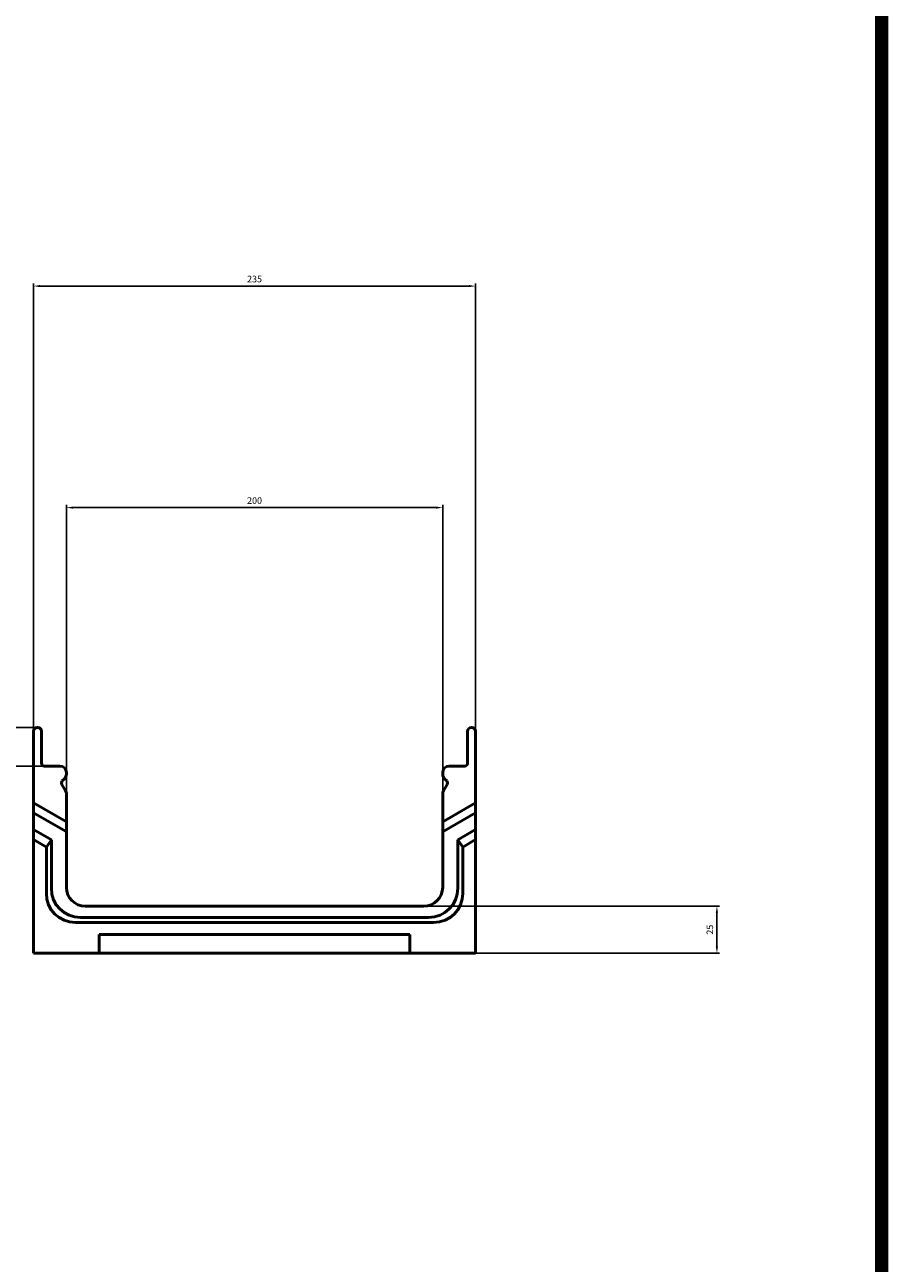
# Model space of a CAD drawing. Units: millimetres. Extents: x 2218 to 31765, y 1397 to 6792.
# Drawn here: x 14930 to 15389, y 4564 to 5222 of the extents above; entities that cross this region are included whole.
import ezdxf

# ---------------------------------------------------------------- set-up
doc = ezdxf.new("R2010")
doc.units = ezdxf.units.MM
doc.linetypes.add('AUSGEZOGEN', pattern=[0])
for name, color, linetype in [('AM_BOR', 7, 'Continuous'), ('BEMASS', 3, 'Continuous'), ('DUENN', 4, 'Continuous'), ('KOPF', 12, 'AUSGEZOGEN'), ('SICHTBAR', 7, 'Continuous')]:
    doc.layers.add(name, color=color, linetype=linetype)
doc.styles.add('BEMSTIL', font='isocp3.shx', dxfattribs={"width": 0.8})
doc.dimstyles.new('BEMASS', dxfattribs={"dimtxt": 3.5, "dimasz": 3.5, "dimexe": 1.4, "dimexo": 0, "dimgap": 2, "dimtad": 1, "dimtxsty": 'BEMSTIL', "dimcen": 3, "dimclrd": 3, "dimclre": 3, "dimclrt": 3, "dimadec": 0, "dimazin": 0, "dimtfac": 0.875, "dimtmove": 2, "dimatfit": 3, "dimfxl": 1, "dimtolj": 1, "dimlwd": 25, "dimlwe": 25, "dimarcsym": 0})

# ---------------------------------------------------------------- blocks, each defined once
blk = doc.blocks.new('*D288')
at = {"layer": 'BEMASS', "color": 3, "lineweight": 25, "transparency": 16777216}
for p, q in [((14952.59, 4813.14), (14952.59, 4966.78)), ((14956.09, 4965.38), (15149.09, 4965.38)), ((15152.59, 4813.14), (15152.59, 4966.78))]:
    blk.add_line(p, q, dxfattribs=at)
at = {"layer": 'BEMASS', "color": 3, "transparency": 16777216}
for points in [[(14956.09, 4965.96), (14956.09, 4964.8), (14952.59, 4965.38)], [(15149.09, 4965.96), (15149.09, 4964.8), (15152.59, 4965.38)]]:
    blk.add_solid(points, dxfattribs=at)
at = {"layer": 'DEFPOINTS', "color": 0, "transparency": 16777216}
for p in [(15152.59, 4965.38), (14952.59, 4813.14), (15152.59, 4813.14)]:
    blk.add_point(p, dxfattribs=at)
at = {"layer": 'BEMASS', "color": 3, "transparency": 16777216, "insert": (15052.59, 4969.13), "char_height": 3.5, "attachment_point": 5, "style": 'BEMSTIL'}
blk.add_mtext('\\A1;200', dxfattribs=at)
blk = doc.blocks.new('*D289')
at = {"layer": 'BEMASS', "color": 3, "lineweight": 25, "transparency": 16777216}
for p, q in [((14935.09, 4846.53), (14935.09, 5084.55)), ((14938.59, 5083.15), (15166.59, 5083.15)), ((15170.09, 4846.53), (15170.09, 5084.55))]:
    blk.add_line(p, q, dxfattribs=at)
at = {"layer": 'BEMASS', "color": 3, "transparency": 16777216}
for points in [[(14938.59, 5083.73), (14938.59, 5082.57), (14935.09, 5083.15)], [(15166.59, 5083.73), (15166.59, 5082.57), (15170.09, 5083.15)]]:
    blk.add_solid(points, dxfattribs=at)
at = {"layer": 'DEFPOINTS', "color": 0, "transparency": 16777216}
for p in [(15170.09, 5083.15), (14935.09, 4846.53), (15170.09, 4846.53)]:
    blk.add_point(p, dxfattribs=at)
at = {"layer": 'BEMASS', "color": 3, "transparency": 16777216, "insert": (15052.59, 5086.9), "char_height": 3.5, "attachment_point": 5, "style": 'BEMSTIL'}
blk.add_mtext('\\A1;235', dxfattribs=at)
blk = doc.blocks.new('*D290')
at = {"layer": 'BEMASS', "color": 3, "lineweight": 25, "transparency": 16777216}
for p, q in [((15142.59, 4753.53), (15299.75, 4753.53)), ((15298.35, 4750.03), (15298.35, 4732.03)), ((15170.09, 4728.53), (15299.75, 4728.53))]:
    blk.add_line(p, q, dxfattribs=at)
at = {"layer": 'BEMASS', "color": 3, "transparency": 16777216}
for points in [[(15297.76, 4750.03), (15298.93, 4750.03), (15298.35, 4753.53)], [(15297.76, 4732.03), (15298.93, 4732.03), (15298.35, 4728.53)]]:
    blk.add_solid(points, dxfattribs=at)
at = {"layer": 'DEFPOINTS', "color": 0, "transparency": 16777216}
for p in [(15142.59, 4753.53), (15170.09, 4728.53), (15298.35, 4728.53)]:
    blk.add_point(p, dxfattribs=at)
at = {"layer": 'BEMASS', "color": 3, "transparency": 16777216, "insert": (15294.6, 4741.03), "char_height": 3.5, "attachment_point": 5, "rotation": 90, "style": 'BEMSTIL'}
blk.add_mtext('\\A1;25', dxfattribs=at)
blk = doc.blocks.new('*D291')
at = {"layer": 'BEMASS', "color": 3, "lineweight": 25, "transparency": 16777216}
for p, q in [((14937.34, 4848.53), (14806.13, 4848.53)), ((14807.53, 4845.03), (14807.53, 4831.53)), ((14940.84, 4828.03), (14806.13, 4828.03))]:
    blk.add_line(p, q, dxfattribs=at)
at = {"layer": 'BEMASS', "color": 3, "transparency": 16777216}
for points in [[(14806.94, 4845.03), (14808.11, 4845.03), (14807.53, 4848.53)], [(14806.94, 4831.53), (14808.11, 4831.53), (14807.53, 4828.03)]]:
    blk.add_solid(points, dxfattribs=at)
at = {"layer": 'DEFPOINTS', "color": 0, "transparency": 16777216}
for p in [(14937.34, 4848.53), (14807.53, 4828.03), (14940.84, 4828.03)]:
    blk.add_point(p, dxfattribs=at)
at = {"layer": 'BEMASS', "color": 3, "transparency": 16777216, "insert": (14803.78, 4838.28), "char_height": 3.5, "attachment_point": 5, "rotation": 90, "style": 'BEMSTIL'}
blk.add_mtext('\\A1;21', dxfattribs=at)
blk = doc.blocks.new('RA_A4_AM')
at = {"layer": 'KOPF', "const_width": 0.7}
blk.add_lwpolyline([(207.3, 3), (13, 3), (13, 44), (13, 296), (207.3, 296), (207.3, 44), (207.3, 3)], dxfattribs=at)

msp = doc.modelspace()

# ---------------------------------------------------------------- linework, layer by layer
at = {"layer": 'DUENN', "linetype": 'Continuous', "lineweight": 50}
for p, q in [((14952.053, 4793.349), (14935.087, 4803.144)), ((15153.122, 4793.349), (15170.087, 4803.144)), ((14941.937, 4784.943), (14935.087, 4788.898)), ((14944.617, 4788.781), (14941.937, 4784.943)), ((15163.237, 4784.943), (15160.558, 4788.781)), ((15170.087, 4788.898), (15163.237, 4784.943)), ((14941.937, 4760.333), (14941.937, 4784.943)), ((15163.237, 4784.943), (15163.237, 4760.333)), ((15147.783, 4744.878), (14957.392, 4744.878))]:
    msp.add_line(p, q, dxfattribs=at).dxf.unprotected_set("ltscale", 0)
for centre, major_axis, start_param, end_param in [((14958.502, 4761.443), (-12.099, -12.099), 5.5313059, 7.0350647), ((15146.673, 4761.443), (-12.099, 12.099), 2.3897132, 3.8934721)]:
    msp.add_ellipse(centre, major_axis=major_axis, ratio=0.9351131, start_param=start_param, end_param=end_param, dxfattribs=at).dxf.unprotected_set("ltscale", 0)
at = {"layer": 'SICHTBAR', "linetype": 'Continuous', "lineweight": 50}
for p, q in [((14935.087, 4810.528), (14935.087, 4846.528)), ((14937.087, 4848.528), (14937.337, 4848.528)), ((14939.337, 4846.528), (14939.337, 4829.528)), ((15165.837, 4829.528), (15165.837, 4846.528)), ((15167.837, 4848.528), (15168.087, 4848.528)), ((15170.087, 4846.528), (15170.087, 4810.528)), ((14940.837, 4828.028), (14949.087, 4828.028)), ((15156.087, 4828.028), (15164.337, 4828.028)), ((14951.562, 4821.25), (14950.401, 4820.089)), ((14952.587, 4824.528), (14952.587, 4823.725)), ((15152.587, 4823.725), (15152.587, 4824.528)), ((15154.774, 4820.089), (15153.613, 4821.25)), ((14950.163, 4818.278), (14952.119, 4814.891)), ((14952.587, 4813.141), (14952.587, 4803.028)), ((15152.587, 4803.028), (15152.587, 4813.141)), ((15153.056, 4814.891), (15155.012, 4818.278)), ((14935.087, 4808.528), (14935.087, 4810.528)), ((14935.087, 4803.144), (14935.087, 4808.528)), ((14935.087, 4808.528), (14952.587, 4798.425)), ((15152.587, 4798.425), (15170.087, 4808.528)), ((15170.087, 4810.528), (15170.087, 4808.528)), ((15170.087, 4808.528), (15170.087, 4803.144)), ((14935.087, 4794.283), (14935.087, 4803.144)), ((14952.587, 4803.028), (14952.587, 4798.425)), ((15152.587, 4798.425), (15152.587, 4803.028)), ((15170.087, 4803.144), (15170.087, 4794.283)), ((14935.087, 4788.898), (14935.087, 4794.283)), ((14935.087, 4794.283), (14944.617, 4788.781)), ((14952.587, 4793.654), (14952.053, 4793.349)), ((14952.587, 4793.349), (14952.053, 4793.349)), ((14952.587, 4798.425), (14952.587, 4793.654)), ((14952.587, 4793.654), (14952.587, 4793.349)), ((14952.587, 4793.349), (14952.587, 4763.528)), ((15152.587, 4793.654), (15152.587, 4798.425)), ((15152.587, 4793.349), (15152.587, 4793.654)), ((15153.122, 4793.349), (15152.587, 4793.654)), ((15152.587, 4763.528), (15152.587, 4793.349)), ((15153.122, 4793.349), (15152.587, 4793.349)), ((15170.087, 4794.283), (15160.558, 4788.781)), ((15170.087, 4794.283), (15170.087, 4788.898)), ((14935.087, 4728.528), (14935.087, 4788.898)), ((14944.617, 4788.781), (14944.617, 4763.013)), ((15160.558, 4763.013), (15160.558, 4788.781)), ((15170.087, 4788.898), (15170.087, 4728.528)), ((14962.587, 4753.528), (15142.587, 4753.528)), ((14960.072, 4747.558), (15145.103, 4747.558)), ((14970.087, 4738.528), (15135.087, 4738.528)), ((14970.087, 4728.528), (14970.087, 4738.528)), ((15135.087, 4738.528), (15135.087, 4728.528)), ((14970.087, 4728.528), (14935.087, 4728.528)), ((14972.767, 4728.528), (14970.087, 4728.528)), ((15132.408, 4728.528), (14972.767, 4728.528)), ((15135.087, 4728.528), (15132.408, 4728.528)), ((15170.087, 4728.528), (15135.087, 4728.528))]:
    msp.add_line(p, q, dxfattribs=at).dxf.unprotected_set("ltscale", 0)
for centre, radius, start, end in [((14937.087, 4846.528), 2, 90, 180), ((14937.337, 4846.528), 2, 0, 90), ((15167.837, 4846.528), 2, 90, 180), ((15168.087, 4846.528), 2, 0, 90), ((14940.837, 4829.528), 1.5, 180, 270), ((14949.087, 4824.528), 3.5, 0, 90), ((15156.087, 4824.528), 3.5, 90, 180), ((15164.337, 4829.528), 1.5, 270, 0), ((14951.462, 4819.028), 1.5, 135, 210), ((14949.087, 4823.725), 3.5, 315, 0), ((15156.087, 4823.725), 3.5, 180, 225), ((15153.713, 4819.028), 1.5, 330, 45), ((14949.087, 4813.141), 3.5, 0, 30), ((15156.087, 4813.141), 3.5, 150, 180), ((14962.587, 4763.528), 10, 180, 270), ((15142.587, 4763.528), 10, 270, 0)]:
    msp.add_arc(centre, radius, start, end, dxfattribs=at).dxf.unprotected_set("ltscale", 0)
for centre, major_axis, start_param, end_param in [((14961.181, 4764.122), (-12.099, -12.099), 5.5313059, 7.0350647), ((15143.994, 4764.122), (-12.099, 12.099), 2.3897132, 3.8934721)]:
    msp.add_ellipse(centre, major_axis=major_axis, ratio=0.9351131, start_param=start_param, end_param=end_param, dxfattribs=at).dxf.unprotected_set("ltscale", 0)

# ---------------------------------------------------------------- block references
at = {"layer": 'AM_BOR', "xscale": 10, "yscale": 10, "zscale": 10}
msp.add_blockref('RA_A4_AM', (13312.918, 3120.727), dxfattribs=at)

# ---------------------------------------------------------------- dimensions: what is measured, and where the dimension line sits
at = {"layer": 'BEMASS'}
for base, p1, p2, picture, middle in [((15170.087, 5083.151), (14935.087, 4846.528), (15170.087, 4846.528), '*D289', (15052.587, 5086.902)), ((15152.587, 4965.38), (14952.587, 4813.141), (15152.587, 4813.141), '*D288', (15052.587, 4969.13))]:
    dim = msp.add_linear_dim(base=base, p1=p1, p2=p2, dimstyle='BEMASS', dxfattribs=at)
    dim.commit()
    dim.dimension.update_dxf_attribs({"geometry": picture, "text_midpoint": middle})
dim = msp.add_linear_dim(base=(14807.526, 4828.028), p1=(14937.337, 4848.528), p2=(14940.837, 4828.028), angle=90, text='21', dimstyle='BEMASS', dxfattribs=at)
dim.commit()
dim.dimension.update_dxf_attribs({"geometry": '*D291', "text_midpoint": (14803.776, 4838.278)})
dim = msp.add_linear_dim(base=(15298.347, 4728.528), p1=(15142.587, 4753.528), p2=(15170.087, 4728.528), angle=90, dimstyle='BEMASS', dxfattribs=at)
dim.commit()
dim.dimension.update_dxf_attribs({"geometry": '*D290', "text_midpoint": (15294.596, 4741.028)})

doc.saveas('drawing.dxf')
